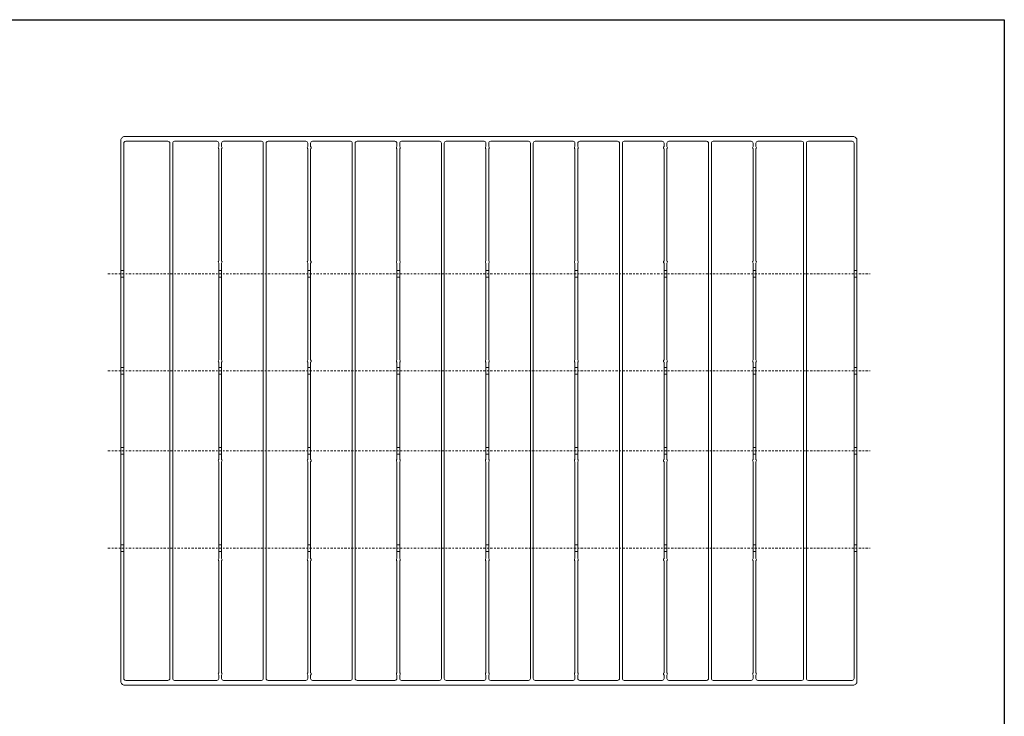
# Model space of a CAD drawing. Extents: x 0 to 129, y 0 to 91.
# Drawn here: x 65 to 129, y 46 to 91 of the extents above; entities that cross this region are included whole.
import ezdxf

# ---------------------------------------------------------------- set-up
doc = ezdxf.new("R2010")
doc.units = 0
doc.header["$LTSCALE"] = 0.125
doc.header["$MEASUREMENT"] = 0
doc.linetypes.add('CENTER', pattern=[2, 1.25, -0.25, 0.25, -0.25])
doc.layers.add('BORDER', color=253, linetype='CONTINUOUS')
doc.layers.add('DIM - 1', color=164, linetype='CONTINUOUS', lineweight=0)
doc.layers.add('PART - Primary', color=7, linetype='CONTINUOUS', lineweight=0)

msp = doc.modelspace()

# ---------------------------------------------------------------- linework, layer by layer
at = {"layer": 'BORDER'}
msp.add_lwpolyline([(0, 91.429), (129.247, 91.429), (129.247, 0), (0, 0)], close=True, dxfattribs=at)
at = {"layer": 'DIM - 1', "linetype": 'CENTER'}
for p, q in [((70.416, 74.76), (120.436, 74.76)), ((70.416, 68.385), (120.436, 68.385)), ((70.416, 63.134), (120.436, 63.134)), ((70.416, 56.759), (120.436, 56.759))]:
    msp.add_line(p, q, dxfattribs=at)
at = {"layer": 'PART - Primary', "linetype": 'Continuous'}
for p, q in [((71.266, 48.009), (71.266, 83.51)), ((71.516, 83.76), (119.327, 83.76)), ((74.353, 83.447), (71.581, 83.447)), ((77.562, 83.447), (74.791, 83.447)), ((80.485, 83.447), (78, 83.447)), ((83.408, 83.447), (80.923, 83.447)), ((86.33, 83.447), (83.845, 83.447)), ((89.253, 83.447), (86.768, 83.447)), ((92.175, 83.447), (89.69, 83.447)), ((95.098, 83.447), (92.613, 83.447)), ((98.021, 83.447), (95.536, 83.447)), ((100.943, 83.447), (98.458, 83.447)), ((103.866, 83.447), (101.381, 83.447)), ((106.788, 83.447), (104.303, 83.447)), ((109.711, 83.447), (107.226, 83.447)), ((112.633, 83.447), (110.148, 83.447)), ((115.947, 83.447), (113.071, 83.447)), ((119.261, 83.447), (116.385, 83.447)), ((119.577, 83.51), (119.577, 48.009)), ((71.456, 83.322), (71.456, 48.196)), ((74.478, 48.196), (74.478, 83.322)), ((74.666, 83.322), (74.666, 48.196)), ((77.687, 83.11), (77.687, 83.322)), ((77.687, 75.61), (77.687, 82.945)), ((77.875, 83.322), (77.875, 83.11)), ((77.875, 82.945), (77.875, 75.61)), ((80.61, 48.196), (80.61, 83.322)), ((80.798, 83.322), (80.798, 48.196)), ((83.533, 83.11), (83.533, 83.322)), ((83.533, 75.61), (83.533, 82.945)), ((83.72, 83.322), (83.72, 83.11)), ((83.72, 82.945), (83.72, 75.61)), ((86.455, 48.196), (86.455, 83.322)), ((86.643, 83.322), (86.643, 48.196)), ((89.378, 83.11), (89.378, 83.322)), ((89.378, 75.61), (89.378, 82.945)), ((89.565, 83.322), (89.565, 83.11)), ((89.565, 82.945), (89.565, 75.61)), ((92.3, 48.196), (92.3, 83.322)), ((92.488, 83.322), (92.488, 48.196)), ((95.223, 83.11), (95.223, 83.322)), ((95.223, 75.61), (95.223, 82.945)), ((95.411, 83.322), (95.411, 83.11)), ((95.411, 82.945), (95.411, 75.61)), ((98.146, 48.196), (98.146, 83.322)), ((98.333, 83.322), (98.333, 48.196)), ((101.068, 83.11), (101.068, 83.322)), ((101.068, 75.61), (101.068, 82.945)), ((101.256, 83.322), (101.256, 83.11)), ((101.256, 82.945), (101.256, 75.61)), ((103.991, 48.196), (103.991, 83.322)), ((104.178, 83.322), (104.178, 48.196)), ((106.913, 83.11), (106.913, 83.322)), ((106.913, 75.61), (106.913, 82.945)), ((107.101, 83.322), (107.101, 83.11)), ((107.101, 82.945), (107.101, 75.61)), ((109.836, 48.196), (109.836, 83.322)), ((110.023, 83.322), (110.023, 48.196)), ((112.758, 83.11), (112.758, 83.322)), ((112.758, 75.61), (112.758, 82.945)), ((112.946, 83.322), (112.946, 83.11)), ((112.946, 82.945), (112.946, 75.61)), ((116.072, 48.196), (116.072, 83.322)), ((116.26, 83.322), (116.26, 48.196)), ((119.386, 48.196), (119.386, 83.322)), ((71.266, 74.979), (71.456, 74.979)), ((77.687, 69.11), (77.687, 75.445)), ((77.687, 74.979), (77.875, 74.979)), ((77.875, 75.445), (77.875, 69.11)), ((83.533, 69.11), (83.533, 75.445)), ((83.533, 74.979), (83.72, 74.979)), ((83.72, 75.445), (83.72, 69.11)), ((89.378, 69.11), (89.378, 75.445)), ((89.378, 74.979), (89.565, 74.979)), ((89.565, 75.445), (89.565, 69.11)), ((95.223, 69.11), (95.223, 75.445)), ((95.223, 74.979), (95.411, 74.979)), ((95.411, 75.445), (95.411, 69.11)), ((101.068, 69.11), (101.068, 75.445)), ((101.068, 74.979), (101.256, 74.979)), ((101.256, 75.445), (101.256, 69.11)), ((106.913, 69.11), (106.913, 75.445)), ((106.913, 74.979), (107.101, 74.979)), ((107.101, 75.445), (107.101, 69.11)), ((112.758, 69.11), (112.758, 75.445)), ((112.758, 74.979), (112.946, 74.979)), ((112.946, 75.445), (112.946, 69.11)), ((119.386, 74.979), (119.577, 74.979)), ((71.266, 74.541), (71.456, 74.541)), ((77.687, 74.541), (77.875, 74.541)), ((83.533, 74.541), (83.72, 74.541)), ((89.378, 74.541), (89.565, 74.541)), ((95.223, 74.541), (95.411, 74.541)), ((101.068, 74.541), (101.256, 74.541)), ((106.913, 74.541), (107.101, 74.541)), ((112.758, 74.541), (112.946, 74.541)), ((119.386, 74.541), (119.577, 74.541)), ((71.266, 68.604), (71.456, 68.604)), ((77.687, 62.574), (77.687, 68.945)), ((77.687, 68.604), (77.875, 68.604)), ((77.875, 68.945), (77.875, 62.574)), ((83.533, 62.574), (83.533, 68.945)), ((83.533, 68.604), (83.72, 68.604)), ((83.72, 68.945), (83.72, 62.574)), ((89.378, 62.574), (89.378, 68.945)), ((89.378, 68.604), (89.565, 68.604)), ((89.565, 68.945), (89.565, 62.574)), ((95.223, 62.574), (95.223, 68.945)), ((95.223, 68.604), (95.411, 68.604)), ((95.411, 68.945), (95.411, 62.574)), ((101.068, 62.574), (101.068, 68.945)), ((101.068, 68.604), (101.256, 68.604)), ((101.256, 68.945), (101.256, 62.574)), ((106.913, 62.574), (106.913, 68.945)), ((106.913, 68.604), (107.101, 68.604)), ((107.101, 68.945), (107.101, 62.574)), ((112.758, 62.574), (112.758, 68.945)), ((112.758, 68.604), (112.946, 68.604)), ((112.946, 68.945), (112.946, 62.574)), ((119.386, 68.604), (119.577, 68.604)), ((71.266, 68.166), (71.456, 68.166)), ((77.687, 68.166), (77.875, 68.166)), ((83.533, 68.166), (83.72, 68.166)), ((89.378, 68.166), (89.565, 68.166)), ((95.223, 68.166), (95.411, 68.166)), ((101.068, 68.166), (101.256, 68.166)), ((106.913, 68.166), (107.101, 68.166)), ((112.758, 68.166), (112.946, 68.166)), ((119.386, 68.166), (119.577, 68.166)), ((71.266, 63.352), (71.456, 63.352)), ((77.687, 63.352), (77.875, 63.352)), ((83.533, 63.352), (83.72, 63.352)), ((89.378, 63.352), (89.565, 63.352)), ((95.223, 63.352), (95.411, 63.352)), ((101.068, 63.352), (101.256, 63.352)), ((106.913, 63.352), (107.101, 63.352)), ((112.758, 63.352), (112.946, 63.352)), ((119.386, 63.352), (119.577, 63.352)), ((71.266, 62.915), (71.456, 62.915)), ((77.687, 62.915), (77.875, 62.915)), ((83.533, 62.915), (83.72, 62.915)), ((89.378, 62.915), (89.565, 62.915)), ((95.223, 62.915), (95.411, 62.915)), ((101.068, 62.915), (101.256, 62.915)), ((106.913, 62.915), (107.101, 62.915)), ((112.758, 62.915), (112.946, 62.915)), ((119.386, 62.915), (119.577, 62.915)), ((77.687, 56.074), (77.687, 62.409)), ((77.875, 62.409), (77.875, 56.074)), ((83.533, 56.074), (83.533, 62.409)), ((83.72, 62.409), (83.72, 56.074)), ((89.378, 56.074), (89.378, 62.409)), ((89.565, 62.409), (89.565, 56.074)), ((95.223, 56.074), (95.223, 62.409)), ((95.411, 62.409), (95.411, 56.074)), ((101.068, 56.074), (101.068, 62.409)), ((101.256, 62.409), (101.256, 56.074)), ((106.913, 56.074), (106.913, 62.409)), ((107.101, 62.409), (107.101, 56.074)), ((112.758, 56.074), (112.758, 62.409)), ((112.946, 62.409), (112.946, 56.074)), ((71.266, 56.977), (71.456, 56.977)), ((77.687, 56.977), (77.875, 56.977)), ((83.533, 56.977), (83.72, 56.977)), ((89.378, 56.977), (89.565, 56.977)), ((95.223, 56.977), (95.411, 56.977)), ((101.068, 56.977), (101.256, 56.977)), ((106.913, 56.977), (107.101, 56.977)), ((112.758, 56.977), (112.946, 56.977)), ((119.386, 56.977), (119.577, 56.977)), ((71.266, 56.54), (71.456, 56.54)), ((77.687, 56.54), (77.875, 56.54)), ((83.533, 56.54), (83.72, 56.54)), ((89.378, 56.54), (89.565, 56.54)), ((95.223, 56.54), (95.411, 56.54)), ((101.068, 56.54), (101.256, 56.54)), ((106.913, 56.54), (107.101, 56.54)), ((112.758, 56.54), (112.946, 56.54)), ((119.386, 56.54), (119.577, 56.54)), ((77.687, 48.573), (77.687, 55.908)), ((77.875, 55.908), (77.875, 48.573)), ((83.533, 48.573), (83.533, 55.908)), ((83.72, 55.908), (83.72, 48.573)), ((89.378, 48.573), (89.378, 55.908)), ((89.565, 55.908), (89.565, 48.573)), ((95.223, 48.573), (95.223, 55.908)), ((95.411, 55.908), (95.411, 48.573)), ((101.068, 48.573), (101.068, 55.908)), ((101.256, 55.908), (101.256, 48.573)), ((106.913, 48.573), (106.913, 55.908)), ((107.101, 55.908), (107.101, 48.573)), ((112.758, 48.573), (112.758, 55.908)), ((112.946, 55.908), (112.946, 48.573)), ((71.581, 48.071), (74.353, 48.071)), ((74.791, 48.071), (77.562, 48.071)), ((77.687, 48.196), (77.687, 48.408)), ((77.875, 48.408), (77.875, 48.196)), ((78, 48.071), (80.485, 48.071)), ((80.923, 48.071), (83.408, 48.071)), ((83.533, 48.196), (83.533, 48.408)), ((83.72, 48.408), (83.72, 48.196)), ((83.845, 48.071), (86.33, 48.071)), ((86.768, 48.071), (89.253, 48.071)), ((89.378, 48.196), (89.378, 48.408)), ((89.565, 48.408), (89.565, 48.196)), ((89.69, 48.071), (92.175, 48.071)), ((92.613, 48.071), (95.098, 48.071)), ((95.223, 48.196), (95.223, 48.408)), ((95.411, 48.408), (95.411, 48.196)), ((95.536, 48.071), (98.021, 48.071)), ((98.458, 48.071), (100.943, 48.071)), ((101.068, 48.196), (101.068, 48.408)), ((101.256, 48.408), (101.256, 48.196)), ((101.381, 48.071), (103.866, 48.071)), ((104.303, 48.071), (106.788, 48.071)), ((106.913, 48.196), (106.913, 48.408)), ((107.101, 48.408), (107.101, 48.196)), ((107.226, 48.071), (109.711, 48.071)), ((110.148, 48.071), (112.633, 48.071)), ((112.758, 48.196), (112.758, 48.408)), ((112.946, 48.408), (112.946, 48.196)), ((113.071, 48.071), (115.947, 48.071)), ((116.385, 48.071), (119.261, 48.071)), ((119.327, 47.759), (71.516, 47.759))]:
    msp.add_line(p, q, dxfattribs=at)
for centre, radius, start, end in [((71.516, 83.51), 0.25, 89.99928, 180.00072), ((71.581, 83.322), 0.125, 89.99711, 180.00289), ((74.353, 83.322), 0.125, 0.00732, 90.01887), ((74.791, 83.322), 0.125, 89.98113, 179.99268), ((77.562, 83.322), 0.125, 359.99711, 90.00289), ((78, 83.322), 0.125, 89.99711, 180.00289), ((80.485, 83.322), 0.125, 0.00732, 90.01887), ((80.923, 83.322), 0.125, 89.98113, 179.99268), ((83.408, 83.322), 0.125, 359.99711, 90.00289), ((83.845, 83.322), 0.125, 89.99711, 180.00289), ((86.33, 83.322), 0.125, 0.00732, 90.01887), ((86.768, 83.322), 0.125, 89.98113, 179.99268), ((89.253, 83.322), 0.125, 359.99711, 90.00289), ((89.69, 83.322), 0.125, 89.99711, 180.00289), ((92.175, 83.322), 0.125, 0.00732, 90.01887), ((92.613, 83.322), 0.125, 89.98113, 179.99268), ((95.098, 83.322), 0.125, 359.99711, 90.00289), ((95.536, 83.322), 0.125, 89.99711, 180.00289), ((98.021, 83.322), 0.125, 0.00732, 90.01887), ((98.458, 83.322), 0.125, 89.98113, 179.99268), ((100.943, 83.322), 0.125, 359.99711, 90.00289), ((101.381, 83.322), 0.125, 89.99711, 180.00289), ((103.866, 83.322), 0.125, 0.00732, 90.01887), ((104.303, 83.322), 0.125, 89.98113, 179.99268), ((106.788, 83.322), 0.125, 359.99711, 90.00289), ((107.226, 83.322), 0.125, 89.99711, 180.00289), ((109.711, 83.322), 0.125, 0.00732, 90.01887), ((110.148, 83.322), 0.125, 89.98113, 179.99268), ((112.633, 83.322), 0.125, 359.99711, 90.00289), ((113.071, 83.322), 0.125, 89.99711, 180.00289), ((115.947, 83.322), 0.125, 0.00732, 90.01887), ((116.385, 83.322), 0.125, 89.98113, 179.99268), ((119.261, 83.322), 0.125, 359.99711, 90.00289), ((119.327, 83.51), 0.25, 359.99928, 90.00072), ((77.781, 83.028), 0.125, 138.65625, 221.34375), ((77.781, 83.028), 0.125, 318.65625, 41.34375), ((83.626, 83.028), 0.125, 138.65452, 221.34548), ((83.626, 83.028), 0.125, 318.65625, 41.34375), ((89.472, 83.028), 0.125, 138.65452, 221.34548), ((89.472, 83.028), 0.125, 318.65452, 41.34548), ((95.317, 83.028), 0.125, 138.65625, 221.34375), ((95.317, 83.028), 0.125, 318.65452, 41.34548), ((101.162, 83.028), 0.125, 138.65625, 221.34375), ((101.162, 83.028), 0.125, 318.65452, 41.34548), ((107.007, 83.028), 0.125, 138.65625, 221.34375), ((107.007, 83.028), 0.125, 318.65452, 41.34548), ((112.852, 83.028), 0.125, 138.65625, 221.34375), ((112.852, 83.028), 0.125, 318.65625, 41.34375), ((77.781, 75.528), 0.125, 138.65625, 221.34375), ((77.781, 75.528), 0.125, 318.65625, 41.34375), ((83.626, 75.528), 0.125, 138.65452, 221.34548), ((83.626, 75.528), 0.125, 318.65625, 41.34375), ((89.472, 75.528), 0.125, 138.65452, 221.34548), ((89.472, 75.528), 0.125, 318.65452, 41.34548), ((95.317, 75.528), 0.125, 138.65625, 221.34375), ((95.317, 75.528), 0.125, 318.65452, 41.34548), ((101.162, 75.528), 0.125, 138.65625, 221.34375), ((101.162, 75.528), 0.125, 318.65452, 41.34548), ((107.007, 75.528), 0.125, 138.65625, 221.34375), ((107.007, 75.528), 0.125, 318.65452, 41.34548), ((112.852, 75.528), 0.125, 138.65625, 221.34375), ((112.852, 75.528), 0.125, 318.65625, 41.34375), ((77.781, 69.027), 0.125, 138.65625, 221.34375), ((77.781, 69.027), 0.125, 318.65625, 41.34375), ((83.626, 69.027), 0.125, 138.65452, 221.34548), ((83.626, 69.027), 0.125, 318.65625, 41.34375), ((89.472, 69.027), 0.125, 138.65452, 221.34548), ((89.472, 69.027), 0.125, 318.65452, 41.34548), ((95.317, 69.027), 0.125, 138.65625, 221.34375), ((95.317, 69.027), 0.125, 318.65452, 41.34548), ((101.162, 69.027), 0.125, 138.65625, 221.34375), ((101.162, 69.027), 0.125, 318.65452, 41.34548), ((107.007, 69.027), 0.125, 138.65625, 221.34375), ((107.007, 69.027), 0.125, 318.65452, 41.34548), ((112.852, 69.027), 0.125, 138.65625, 221.34375), ((112.852, 69.027), 0.125, 318.65625, 41.34375), ((77.781, 62.491), 0.125, 138.65625, 221.34375), ((77.781, 62.491), 0.125, 318.65625, 41.34375), ((83.626, 62.491), 0.125, 138.65452, 221.34548), ((83.626, 62.491), 0.125, 318.65625, 41.34375), ((89.472, 62.491), 0.125, 138.65452, 221.34548), ((89.472, 62.491), 0.125, 318.65452, 41.34548), ((95.317, 62.491), 0.125, 138.65625, 221.34375), ((95.317, 62.491), 0.125, 318.65452, 41.34548), ((101.162, 62.491), 0.125, 138.65625, 221.34375), ((101.162, 62.491), 0.125, 318.65452, 41.34548), ((107.007, 62.491), 0.125, 138.65625, 221.34375), ((107.007, 62.491), 0.125, 318.65452, 41.34548), ((112.852, 62.491), 0.125, 138.65625, 221.34375), ((112.852, 62.491), 0.125, 318.65625, 41.34375), ((77.781, 55.991), 0.125, 138.65625, 221.34375), ((77.781, 55.991), 0.125, 318.65625, 41.34375), ((83.626, 55.991), 0.125, 138.65452, 221.34548), ((83.626, 55.991), 0.125, 318.65625, 41.34375), ((89.472, 55.991), 0.125, 138.65452, 221.34548), ((89.472, 55.991), 0.125, 318.65452, 41.34548), ((95.317, 55.991), 0.125, 138.65625, 221.34375), ((95.317, 55.991), 0.125, 318.65452, 41.34548), ((101.162, 55.991), 0.125, 138.65625, 221.34375), ((101.162, 55.991), 0.125, 318.65452, 41.34548), ((107.007, 55.991), 0.125, 138.65625, 221.34375), ((107.007, 55.991), 0.125, 318.65452, 41.34548), ((112.852, 55.991), 0.125, 138.65625, 221.34375), ((112.852, 55.991), 0.125, 318.65625, 41.34375), ((77.781, 48.491), 0.125, 138.65625, 221.34375), ((77.781, 48.491), 0.125, 318.65625, 41.34375), ((83.626, 48.491), 0.125, 138.65452, 221.34548), ((83.626, 48.491), 0.125, 318.65625, 41.34375), ((89.472, 48.491), 0.125, 138.65452, 221.34548), ((89.472, 48.491), 0.125, 318.65452, 41.34548), ((95.317, 48.491), 0.125, 138.65625, 221.34375), ((95.317, 48.491), 0.125, 318.65452, 41.34548), ((101.162, 48.491), 0.125, 138.65625, 221.34375), ((101.162, 48.491), 0.125, 318.65452, 41.34548), ((107.007, 48.491), 0.125, 138.65625, 221.34375), ((107.007, 48.491), 0.125, 318.65452, 41.34548), ((112.852, 48.491), 0.125, 138.65625, 221.34375), ((112.852, 48.491), 0.125, 318.65625, 41.34375), ((71.516, 48.009), 0.25, 179.99928, 270.00072), ((71.581, 48.196), 0.125, 179.99711, 270.00289), ((74.353, 48.196), 0.125, 269.98113, 359.99268), ((74.791, 48.196), 0.125, 180.00732, 270.01887), ((77.562, 48.196), 0.125, 269.99711, 0.00289), ((78, 48.196), 0.125, 179.99711, 270.00289), ((80.485, 48.196), 0.125, 269.98113, 359.99268), ((80.923, 48.196), 0.125, 180.00732, 270.01887), ((83.408, 48.196), 0.125, 269.99711, 0.00289), ((83.845, 48.196), 0.125, 179.99711, 270.00289), ((86.33, 48.196), 0.125, 269.98113, 359.99268), ((86.768, 48.196), 0.125, 180.00732, 270.01887), ((89.253, 48.196), 0.125, 269.99711, 0.00289), ((89.69, 48.196), 0.125, 179.99711, 270.00289), ((92.175, 48.196), 0.125, 269.98113, 359.99268), ((92.613, 48.196), 0.125, 180.00732, 270.01887), ((95.098, 48.196), 0.125, 269.99711, 0.00289), ((95.536, 48.196), 0.125, 179.99711, 270.00289), ((98.021, 48.196), 0.125, 269.98113, 359.99268), ((98.458, 48.196), 0.125, 180.00732, 270.01887), ((100.943, 48.196), 0.125, 269.99711, 0.00289), ((101.381, 48.196), 0.125, 179.99711, 270.00289), ((103.866, 48.196), 0.125, 269.98113, 359.99268), ((104.303, 48.196), 0.125, 180.00732, 270.01887), ((106.788, 48.196), 0.125, 269.99711, 0.00289), ((107.226, 48.196), 0.125, 179.99711, 270.00289), ((109.711, 48.196), 0.125, 269.98113, 359.99268), ((110.148, 48.196), 0.125, 180.00732, 270.01887), ((112.633, 48.196), 0.125, 269.99711, 0.00289), ((113.071, 48.196), 0.125, 179.99711, 270.00289), ((115.947, 48.196), 0.125, 269.98113, 359.99268), ((116.385, 48.196), 0.125, 180.00732, 270.01887), ((119.261, 48.196), 0.125, 269.99711, 0.00289), ((119.327, 48.009), 0.25, 269.99928, 0.00072)]:
    msp.add_arc(centre, radius, start, end, dxfattribs=at)

doc.saveas('drawing.dxf')
